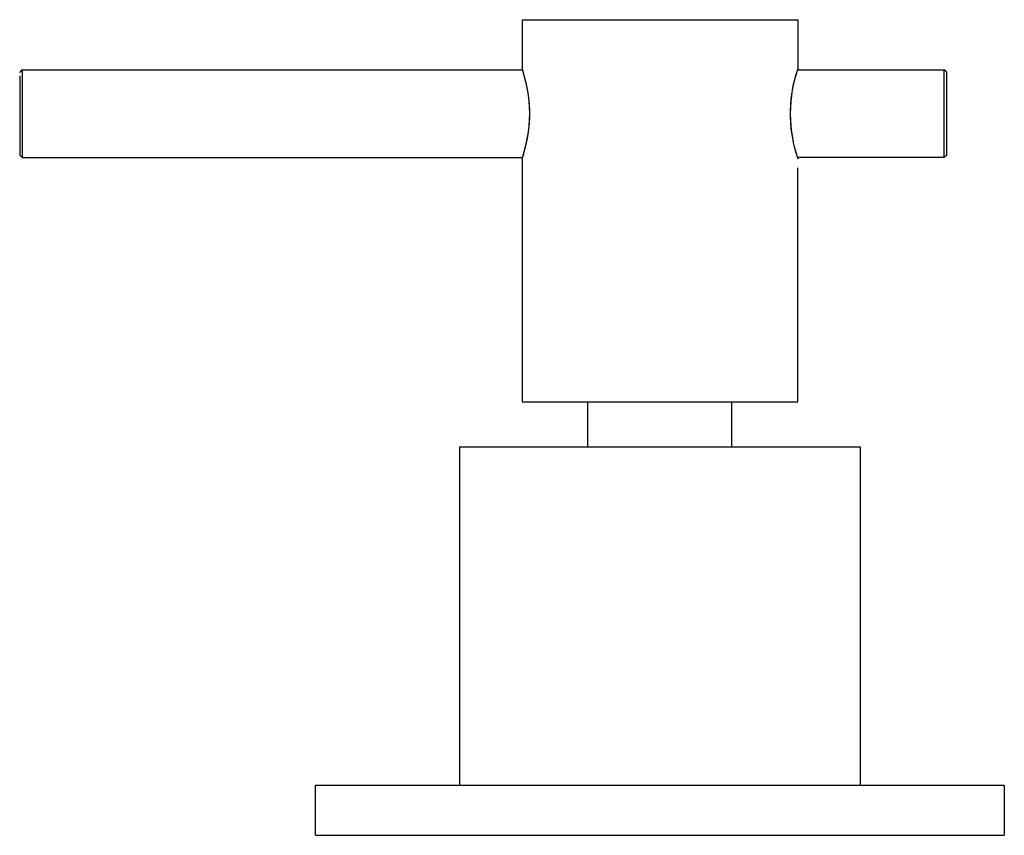
# Model space of a CAD drawing. Units: millimetres. Extents: x -375 to 986, y 268 to 1006.
# Drawn here: x 232 to 311, y 721 to 786 of the extents above; entities that cross this region are included whole.
import ezdxf

# ---------------------------------------------------------------- set-up
doc = ezdxf.new("R2010")
doc.units = ezdxf.units.MM
doc.layers.get('0').update_dxf_attribs({"color": 106, "lineweight": 0})

# ---------------------------------------------------------------- blocks, each defined once
blk = doc.blocks.new('a', base_point=(20.811241, 114.335388))
at = {"color": 0, "linetype": 'Continuous', "lineweight": 30}
for p, q in [((272.392456, 785.881878), (272.392456, 781.981878)), ((294.392456, 785.881878), (294.392456, 781.981878)), ((232.267658, 781.679838), (232.465653, 781.87759)), ((232.465656, 781.881878), (232.465656, 781.576929)), ((232.465656, 781.881878), (272.392491, 781.881878)), ((232.465656, 781.576929), (232.465656, 774.881878)), ((272.392456, 781.981878), (272.392456, 781.881435)), ((294.392456, 781.981878), (294.392456, 781.881878)), ((294.392456, 781.881878), (306.09245, 781.881878)), ((306.09245, 774.881878), (306.09245, 781.881878)), ((306.29245, 781.681878), (306.09245, 781.881878)), ((306.29245, 775.081878), (306.29245, 781.681878)), ((232.265656, 781.394355), (232.265836, 775.081375)), ((232.265906, 775.081373), (232.465353, 774.881911)), ((232.465656, 774.881878), (272.392456, 774.881878)), ((272.392456, 774.781878), (272.392456, 774.881878)), ((272.392456, 774.781878), (272.392456, 755.381878)), ((294.392456, 774.882331), (294.392456, 774.781871)), ((306.09245, 774.881878), (294.392456, 774.881878)), ((306.29245, 775.081878), (306.09245, 774.881878)), ((294.392456, 755.381878), (294.392456, 774.059238)), ((272.392456, 755.381878), (294.392456, 755.381878)), ((277.642456, 751.781892), (277.642456, 755.381878)), ((289.142456, 751.781892), (289.142456, 755.381878)), ((267.392458, 751.781893), (267.392456, 724.781881)), ((299.392458, 751.78189), (299.392456, 724.781878)), ((255.892082, 724.781879), (283.392456, 724.781879)), ((255.892456, 720.781879), (255.892456, 724.781879)), ((283.392456, 724.781879), (310.89283, 724.781879)), ((310.892456, 724.781879), (310.892456, 720.781879)), ((255.892456, 720.781879), (283.392456, 720.781879)), ((283.392456, 720.781879), (310.892456, 720.781879))]:
    blk.add_line(p, q, dxfattribs=at)
for points in [[(272.392456, 785.881897), (272.432068, 785.881897), (272.55069, 785.881897), (272.747192, 785.881897), (273.020447, 785.881897), (273.368652, 785.881897), (273.788879, 785.881897), (274.278046, 785.881897), (274.833038, 785.881897), (275.44986, 785.881897), (276.123688, 785.881897), (276.849762, 785.881897), (277.623169, 785.881897), (278.438141, 785.881897), (279.288666, 785.881897), (280.168701, 785.881897), (281.072083, 785.881897), (281.992157, 785.881897), (282.922272, 785.881897), (283.855774, 785.881897), (284.78595, 785.881897), (285.706116, 785.881897), (286.60965, 785.881897), (287.489899, 785.881897), (288.340637, 785.881897), (289.155884, 785.881897), (289.929626, 785.881897), (290.656067, 785.881897), (291.330322, 785.881897), (291.94754, 785.881897), (292.503021, 785.881897), (292.992706, 785.881897), (293.413422, 785.881897), (293.762177, 785.881897), (294.03598, 785.881897), (294.233063, 785.881897), (294.352264, 785.881897), (294.392456, 785.881897)], [(272.392456, 781.881897), (272.40387, 781.845886), (272.437073, 781.739075), (272.48938, 781.564148), (272.556671, 781.3255), (272.633575, 781.028198), (272.714233, 780.678101), (272.792389, 780.281921), (272.861786, 779.846558), (272.916504, 779.3797), (272.951691, 778.890869), (272.964111, 778.390564), (272.952545, 777.890015), (272.91806, 777.400635), (272.863922, 776.932861), (272.794983, 776.496094), (272.717041, 776.098328), (272.636353, 775.746704), (272.559174, 775.447571), (272.491486, 775.206787), (272.438568, 775.029602), (272.404633, 774.920349), (272.392456, 774.881897)], [(294.392456, 774.881897), (294.381042, 774.917847), (294.347839, 775.024719), (294.295502, 775.199707), (294.22821, 775.438354), (294.151276, 775.735779), (294.070618, 776.085938), (293.992462, 776.482117), (293.923096, 776.917542), (293.868378, 777.38446), (293.833191, 777.873352), (293.820801, 778.373657), (293.832397, 778.874207), (293.866913, 779.363647), (293.921051, 779.831421), (293.990021, 780.268188), (294.067993, 780.665894), (294.148682, 781.017456), (294.22583, 781.316528), (294.293518, 781.557251), (294.346375, 781.734314), (294.38031, 781.843506), (294.392456, 781.881897)], [(267.392456, 751.781921), (267.431366, 751.781921), (267.548157, 751.781921), (267.741882, 751.781921), (268.011688, 751.781921), (268.356567, 751.781921), (268.774872, 751.781921), (269.264191, 751.781921), (269.821991, 751.781921), (270.445892, 751.781921), (271.133118, 751.781921), (271.880096, 751.781921), (272.682922, 751.781921), (273.53775, 751.781921), (274.440674, 751.781921), (275.387329, 751.781921), (276.372925, 751.781921), (277.392548, 751.781921), (278.441315, 751.781921), (279.514343, 751.781921), (280.606293, 751.781921), (281.711761, 751.781921), (282.825348, 751.781921), (283.941711, 751.781921), (285.055389, 751.781921), (286.161011, 751.781921), (287.253235, 751.781921), (288.326599, 751.781921), (289.375793, 751.781921), (290.395935, 751.781921), (291.38208, 751.781921), (292.329437, 751.781921), (293.233093, 751.781921), (294.088715, 751.781921), (294.892395, 751.781921), (295.640289, 751.78186), (296.328522, 751.78186), (296.95343, 751.78186), (297.512329, 751.78186), (298.002747, 751.78186), (298.422211, 751.78186), (298.768311, 751.78186), (299.039307, 751.78186), (299.234283, 751.78186), (299.352295, 751.78186), (299.392456, 751.78186)]]:
    blk.add_lwpolyline(points, dxfattribs=at)
at = {"color": 0, "linetype": 'Continuous', "lineweight": 0}
for points in [[(272.392456, 774.78186), (272.403534, 774.815063), (272.435791, 774.917358), (272.486908, 775.082336), (272.553223, 775.307129), (272.629669, 775.588684), (272.710724, 775.921753), (272.791382, 776.298401), (272.865448, 776.714905), (272.927094, 777.164062), (272.971527, 777.637512), (272.995056, 778.126343), (272.995453, 778.620483), (272.972717, 779.109619), (272.928955, 779.583801), (272.867828, 780.033875), (272.794067, 780.45166), (272.713562, 780.829773), (272.632416, 781.164429), (272.555725, 781.447876), (272.488953, 781.674622), (272.437256, 781.841736), (272.404297, 781.946289), (272.392456, 781.981873)], [(294.392456, 774.78186), (294.381256, 774.815063), (294.348999, 774.917786), (294.297821, 775.082825), (294.231598, 775.306824), (294.155396, 775.588318), (294.07431, 775.921143), (293.993744, 776.29718), (293.91983, 776.712891), (293.858093, 777.16272), (293.813385, 777.637207), (293.790131, 778.12677), (293.789764, 778.621521), (293.812317, 779.111389), (293.856415, 779.586487), (293.917664, 780.037231), (293.991302, 780.454163), (294.071747, 780.831482), (294.152893, 781.165771), (294.22934, 781.448975), (294.295959, 781.674744), (294.347687, 781.841614), (294.380554, 781.946472), (294.392456, 781.981873)]]:
    blk.add_lwpolyline(points, dxfattribs=at)

msp = doc.modelspace()

# ---------------------------------------------------------------- block references
at = {"color": 7, "linetype": 'Continuous', "lineweight": 0}
msp.add_blockref('a', (20.811241, 114.335388), dxfattribs=at)

doc.saveas('drawing.dxf')
